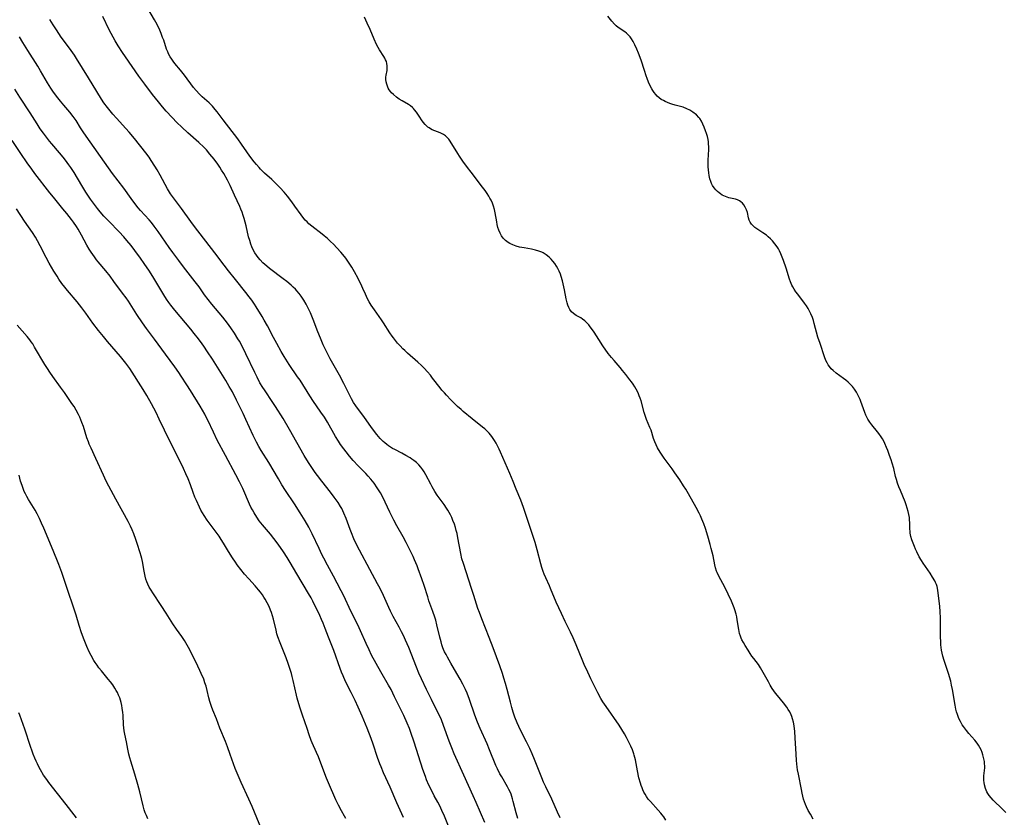
# Model space of a CAD drawing. Units: inches. Extents: x 2081580 to 2087077, y 201546 to 207062.
# Drawn here: x 2082221 to 2082448, y 201780 to 201964 of the extents above; entities that cross this region are included whole.
import ezdxf

# ---------------------------------------------------------------- set-up
doc = ezdxf.new("R2010")
doc.units = ezdxf.units.IN
doc.header["$MEASUREMENT"] = 0
doc.layers.add('c_03_T14S_R19E', color=191, linetype='Continuous')

msp = doc.modelspace()

# ---------------------------------------------------------------- linework, layer by layer
at = {"layer": 'c_03_T14S_R19E'}
for points, elevation in [([(2082296.44, 201779.3), (2082296.09, 201779.89), (2082295.42, 201781.08), (2082294.73, 201782.4), (2082294.14, 201783.65), (2082292.39, 201787.59), (2082291.97, 201788.62), (2082290.89, 201791.52), (2082290.1, 201793.56), (2082289.65, 201794.6), (2082288.65, 201796.8), (2082288.44, 201797.32), (2082287.97, 201798.62), (2082287.47, 201800.12), (2082286.42, 201803.16), (2082285.87, 201804.85), (2082285.58, 201805.8), (2082285.22, 201807.09), (2082285.04, 201807.82), (2082284.28, 201811.18), (2082284.04, 201812.11), (2082283.85, 201812.8), (2082283.49, 201813.95), (2082283.09, 201815.14), (2082282.61, 201816.46), (2082281.25, 201819.87), (2082280.75, 201821.28), (2082280.52, 201822.01), (2082280.3, 201822.83), (2082279.68, 201825.37), (2082279.48, 201826.14), (2082279.25, 201826.91), (2082279.06, 201827.46), (2082278.7, 201828.33), (2082278.29, 201829.17), (2082277.83, 201829.97), (2082277.51, 201830.48), (2082277.17, 201830.97), (2082276.73, 201831.57), (2082276.27, 201832.15), (2082275.45, 201833.09), (2082273.99, 201834.7), (2082273.04, 201835.76), (2082272.14, 201836.86), (2082271.31, 201837.95), (2082270.93, 201838.5), (2082270.24, 201839.52), (2082269.31, 201841.01), (2082268.16, 201842.94), (2082267.66, 201843.75), (2082267.14, 201844.54), (2082266.27, 201845.75), (2082264.43, 201848.24), (2082263.72, 201849.29), (2082263.32, 201849.94), (2082262.96, 201850.58), (2082262.62, 201851.24), (2082261.91, 201852.76), (2082261.57, 201853.54), (2082261.14, 201854.65), (2082260.52, 201856.4), (2082259.99, 201857.79), (2082259.51, 201858.9), (2082258.96, 201860.13), (2082258.07, 201861.97), (2082255.78, 201866.51), (2082253.35, 201871.56), (2082252.6, 201873.09), (2082251.54, 201875.13), (2082250.47, 201877.01), (2082249.63, 201878.4), (2082246.51, 201883.28), (2082246.08, 201883.9), (2082245.65, 201884.47), (2082244.42, 201886), (2082243.42, 201887.2), (2082241.42, 201889.51), (2082240.46, 201890.66), (2082239.33, 201892.07), (2082238.04, 201893.75), (2082236.37, 201896.07), (2082235.47, 201897.26), (2082234.35, 201898.63), (2082232.15, 201901.27), (2082231.54, 201902.02), (2082230.88, 201902.9), (2082230.17, 201903.9), (2082229.73, 201904.56), (2082229, 201905.73), (2082227.9, 201907.62), (2082227.21, 201908.88), (2082225.84, 201911.59), (2082225.24, 201912.73), (2082224.75, 201913.6), (2082224.07, 201914.69), (2082222.25, 201917.3), (2082220.36, 201920.12)], 1058), ([(2082277.86, 201774.6), (2082274.77, 201782.08), (2082274.01, 201783.77), (2082272.22, 201787.67), (2082271.54, 201789.27), (2082270.88, 201790.91), (2082270.5, 201791.94), (2082269.74, 201794.13), (2082269.09, 201795.9), (2082268.62, 201797.11), (2082267.36, 201800.2), (2082266.52, 201802.36), (2082265.72, 201804.36), (2082265.4, 201805.2), (2082265.01, 201806.39), (2082264.8, 201807.21), (2082264.42, 201808.88), (2082264.14, 201809.89), (2082263.88, 201810.7), (2082263.6, 201811.51), (2082263.05, 201812.85), (2082262.74, 201813.55), (2082262.27, 201814.53), (2082260.77, 201817.52), (2082260.09, 201818.81), (2082259.47, 201819.9), (2082259.13, 201820.46), (2082258.55, 201821.35), (2082257.34, 201823.05), (2082256.48, 201824.31), (2082254.94, 201826.79), (2082253.77, 201828.51), (2082251.84, 201831.44), (2082251.44, 201832.07), (2082251.04, 201832.75), (2082250.7, 201833.45), (2082250.49, 201833.96), (2082250.27, 201834.61), (2082250.09, 201835.28), (2082249.84, 201836.44), (2082249.44, 201838.67), (2082249.28, 201839.38), (2082249.14, 201839.94), (2082248.92, 201840.69), (2082248.26, 201842.82), (2082247.95, 201843.75), (2082247.47, 201845.08), (2082247.11, 201845.97), (2082246.71, 201846.83), (2082246.15, 201847.94), (2082243.34, 201853.12), (2082241.71, 201856.06), (2082241.11, 201857.23), (2082240.46, 201858.59), (2082238.7, 201862.45), (2082237.59, 201864.83), (2082237.19, 201865.75), (2082236.97, 201866.3), (2082236.65, 201867.22), (2082235.82, 201869.83), (2082235.48, 201870.82), (2082235.25, 201871.42), (2082235.01, 201872), (2082234.71, 201872.64), (2082234.16, 201873.65), (2082233.66, 201874.47), (2082233.19, 201875.17), (2082231.45, 201877.7), (2082230.56, 201878.97), (2082228.74, 201881.45), (2082228.06, 201882.43), (2082227.54, 201883.23), (2082226.93, 201884.22), (2082224.57, 201888.21), (2082224.12, 201888.92), (2082223.8, 201889.4), (2082223.46, 201889.87), (2082222.83, 201890.65), (2082220.55, 201893.25)], 1056), ([(2082250.67, 201779.24), (2082250.36, 201779.99), (2082250.11, 201780.67), (2082249.89, 201781.37), (2082249.63, 201782.25), (2082248.84, 201785.46), (2082248.37, 201787.18), (2082247.7, 201789.54), (2082246.79, 201792.54), (2082246.57, 201793.31), (2082246.34, 201794.22), (2082246.1, 201795.35), (2082245.76, 201797.05), (2082245.36, 201798.83), (2082245.24, 201799.54), (2082245.15, 201800.25), (2082245.1, 201800.97), (2082245.01, 201803.21), (2082244.95, 201803.82), (2082244.81, 201804.81), (2082244.69, 201805.45), (2082244.54, 201806.09), (2082244.38, 201806.63), (2082244.2, 201807.17), (2082243.95, 201807.79), (2082243.68, 201808.4), (2082243.4, 201808.93), (2082243.09, 201809.45), (2082242.61, 201810.17), (2082242.09, 201810.86), (2082241.58, 201811.49), (2082239.98, 201813.4), (2082239.42, 201814.1), (2082238.97, 201814.71), (2082238.54, 201815.34), (2082238.22, 201815.86), (2082237.6, 201816.94), (2082237.16, 201817.84), (2082236.59, 201819.09), (2082236, 201820.57), (2082235.42, 201822.19), (2082234.85, 201823.92), (2082234.17, 201826.26), (2082233.8, 201827.48), (2082231.98, 201832.67), (2082230.82, 201836.13), (2082230.14, 201838.01), (2082229.69, 201839.14), (2082228.43, 201842.15), (2082226.67, 201846.41), (2082226.18, 201847.57), (2082225.7, 201848.6), (2082225.15, 201849.68), (2082224.67, 201850.51), (2082223.15, 201852.99), (2082222.75, 201853.7), (2082222.42, 201854.35), (2082222.18, 201854.87), (2082221.9, 201855.55), (2082221.65, 201856.23), (2082221.32, 201857.27), (2082220.96, 201858.64)], 1054), ([(2082234.26, 201779.5), (2082233.71, 201780.21), (2082231.82, 201782.56), (2082229.86, 201785.1), (2082227.88, 201787.61), (2082227.35, 201788.33), (2082226.64, 201789.37), (2082225.91, 201790.6), (2082225.55, 201791.26), (2082225.21, 201791.93), (2082224.9, 201792.61), (2082224.6, 201793.3), (2082224.23, 201794.21), (2082223.99, 201794.85), (2082223.6, 201795.96), (2082222.28, 201799.94), (2082221.12, 201803.19), (2082220.93, 201803.77)], 1052)]:
    msp.add_lwpolyline(points, dxfattribs=dict(at, elevation=elevation))
for points in [[(2082370.29, 201778.92, 1070), (2082369.81, 201779.68, 1070), (2082369.48, 201780.14, 1070), (2082369.13, 201780.59, 1070), (2082368.54, 201781.28, 1070), (2082366.74, 201783.24, 1070), (2082366.26, 201783.83, 1070), (2082365.82, 201784.45, 1070), (2082365.52, 201784.94, 1070), (2082365.24, 201785.45, 1070), (2082365.01, 201785.93, 1070), (2082364.81, 201786.42, 1070), (2082364.61, 201786.96, 1070), (2082364.42, 201787.51, 1070), (2082364.09, 201788.74, 1070), (2082363.74, 201790.32, 1070), (2082363.27, 201792.91, 1070), (2082363, 201793.96, 1070), (2082362.91, 201794.27, 1070), (2082362.58, 201795.17, 1070), (2082362.2, 201796.05, 1070), (2082361.69, 201797.11, 1070), (2082361.22, 201798.01, 1070), (2082360.75, 201798.85, 1070), (2082360.11, 201799.9, 1070), (2082359.49, 201800.85, 1070), (2082356.49, 201805.18, 1070), (2082355.78, 201806.29, 1070), (2082355.32, 201807.07, 1070), (2082354.61, 201808.35, 1070), (2082354.29, 201808.97, 1070), (2082353.02, 201811.62, 1070), (2082351.95, 201813.8, 1070), (2082351.6, 201814.54, 1070), (2082351.11, 201815.65, 1070), (2082349.62, 201819.41, 1070), (2082348.94, 201821.05, 1070), (2082348.29, 201822.4, 1070), (2082347.05, 201824.86, 1070), (2082346.18, 201826.71, 1070), (2082345.02, 201829.33, 1070), (2082343.71, 201832.42, 1070), (2082343.44, 201833.03, 1070), (2082342.56, 201834.9, 1070), (2082342.2, 201835.73, 1070), (2082341.95, 201836.36, 1070), (2082341.65, 201837.32, 1070), (2082341.43, 201838.13, 1070), (2082340.62, 201841.39, 1070), (2082340.14, 201843.05, 1070), (2082339.14, 201846.05, 1070), (2082338.01, 201849.53, 1070), (2082337.45, 201851.13, 1070), (2082336.8, 201852.84, 1070), (2082335.77, 201855.4, 1070), (2082335.04, 201857.17, 1070), (2082334.26, 201859.01, 1070), (2082332.14, 201863.92, 1070), (2082331.82, 201864.61, 1070), (2082331.46, 201865.37, 1070), (2082331.1, 201866.03, 1070), (2082330.77, 201866.6, 1070), (2082330.45, 201867.09, 1070), (2082330.1, 201867.57, 1070), (2082329.52, 201868.29, 1070), (2082328.98, 201868.85, 1070), (2082328.49, 201869.3, 1070), (2082327.99, 201869.73, 1070), (2082325.62, 201871.62, 1070), (2082323.54, 201873.33, 1070), (2082323.02, 201873.78, 1070), (2082322.23, 201874.52, 1070), (2082320.69, 201876.05, 1070), (2082319.69, 201877.07, 1070), (2082319.17, 201877.63, 1070), (2082318.59, 201878.29, 1070), (2082318.21, 201878.76, 1070), (2082316.46, 201881.05, 1070), (2082315.93, 201881.72, 1070), (2082315.27, 201882.5, 1070), (2082314.54, 201883.3, 1070), (2082313.89, 201883.97, 1070), (2082313.05, 201884.76, 1070), (2082310.68, 201886.78, 1070), (2082310.01, 201887.39, 1070), (2082309.55, 201887.84, 1070), (2082308.96, 201888.47, 1070), (2082308.38, 201889.12, 1070), (2082307.88, 201889.72, 1070), (2082307.4, 201890.33, 1070), (2082307.08, 201890.76, 1070), (2082306.59, 201891.48, 1070), (2082305.15, 201893.77, 1070), (2082304.66, 201894.49, 1070), (2082303.03, 201896.79, 1070), (2082302.28, 201897.9, 1070), (2082301.84, 201898.63, 1070), (2082301.43, 201899.37, 1070), (2082300.95, 201900.4, 1070), (2082300.38, 201901.76, 1070), (2082300.12, 201902.31, 1070), (2082299.25, 201904.02, 1070), (2082298.4, 201905.6, 1070), (2082297.77, 201906.67, 1070), (2082297.04, 201907.79, 1070), (2082296.4, 201908.71, 1070), (2082295.75, 201909.57, 1070), (2082295.25, 201910.16, 1070), (2082294.33, 201911.16, 1070), (2082293.55, 201911.96, 1070), (2082292.89, 201912.61, 1070), (2082292.17, 201913.27, 1070), (2082291.44, 201913.91, 1070), (2082290.96, 201914.29, 1070), (2082288.6, 201916.1, 1070), (2082287.9, 201916.69, 1070), (2082287.46, 201917.11, 1070), (2082287.03, 201917.55, 1070), (2082286.5, 201918.18, 1070), (2082286.08, 201918.72, 1070), (2082284.65, 201920.75, 1070), (2082283.95, 201921.72, 1070), (2082282.95, 201923.03, 1070), (2082282.18, 201923.96, 1070), (2082281.24, 201924.99, 1070), (2082280.26, 201925.99, 1070), (2082279.31, 201926.89, 1070), (2082277.67, 201928.37, 1070), (2082277.18, 201928.84, 1070), (2082276.74, 201929.28, 1070), (2082276.37, 201929.68, 1070), (2082275.8, 201930.34, 1070), (2082275.25, 201931.01, 1070), (2082274.23, 201932.33, 1070), (2082273.55, 201933.3, 1070), (2082272.36, 201935.06, 1070), (2082271.48, 201936.28, 1070), (2082268.08, 201940.72, 1070), (2082266.72, 201942.55, 1070), (2082266.28, 201943.1, 1070), (2082265.64, 201943.82, 1070), (2082265.26, 201944.21, 1070), (2082264.86, 201944.58, 1070), (2082263.26, 201946.02, 1070), (2082262.65, 201946.61, 1070), (2082261.85, 201947.45, 1070), (2082261.27, 201948.16, 1070), (2082259.17, 201951.01, 1070), (2082258.23, 201952.19, 1070), (2082256.93, 201953.73, 1070), (2082256.56, 201954.22, 1070), (2082256.21, 201954.71, 1070), (2082255.89, 201955.21, 1070), (2082255.5, 201955.94, 1070), (2082255.29, 201956.39, 1070), (2082255.05, 201956.99, 1070), (2082254.36, 201959.07, 1070), (2082254.12, 201959.73, 1070), (2082253.75, 201960.66, 1070), (2082253.44, 201961.37, 1070), (2082252.82, 201962.71, 1070), (2082252.27, 201963.75, 1070), (2082249.42, 201968.75, 1070)], [(2082345.9, 201779.51, 1068), (2082345.27, 201780.83, 1068), (2082343.95, 201783.76, 1068), (2082342.57, 201786.66, 1068), (2082342.08, 201787.75, 1068), (2082341.67, 201788.72, 1068), (2082339.97, 201792.98, 1068), (2082339.45, 201794.25, 1068), (2082338.92, 201795.46, 1068), (2082338.17, 201797.05, 1068), (2082336.61, 201800.01, 1068), (2082336.33, 201800.58, 1068), (2082335.96, 201801.41, 1068), (2082335.43, 201802.74, 1068), (2082335.04, 201803.89, 1068), (2082334.73, 201804.95, 1068), (2082334.41, 201806.17, 1068), (2082333.66, 201809.14, 1068), (2082333.31, 201810.48, 1068), (2082332.93, 201811.78, 1068), (2082332.6, 201812.83, 1068), (2082331.98, 201814.59, 1068), (2082330.41, 201818.77, 1068), (2082329.49, 201821.15, 1068), (2082327.79, 201825.43, 1068), (2082327.25, 201826.88, 1068), (2082326.93, 201827.83, 1068), (2082325.99, 201830.86, 1068), (2082325.46, 201832.48, 1068), (2082323.56, 201838.2, 1068), (2082323.23, 201839.31, 1068), (2082322.95, 201840.5, 1068), (2082322.3, 201844.18, 1068), (2082322.1, 201845.14, 1068), (2082321.92, 201845.86, 1068), (2082321.72, 201846.57, 1068), (2082321.49, 201847.27, 1068), (2082321.15, 201848.18, 1068), (2082320.87, 201848.82, 1068), (2082320.56, 201849.45, 1068), (2082319.96, 201850.56, 1068), (2082319.66, 201851.04, 1068), (2082319.11, 201851.88, 1068), (2082317.54, 201854.01, 1068), (2082316.96, 201854.88, 1068), (2082316.34, 201855.9, 1068), (2082316.01, 201856.52, 1068), (2082314.88, 201858.74, 1068), (2082314.5, 201859.4, 1068), (2082314.22, 201859.84, 1068), (2082313.75, 201860.46, 1068), (2082313.24, 201861.04, 1068), (2082312.7, 201861.56, 1068), (2082312.12, 201862.03, 1068), (2082311.69, 201862.35, 1068), (2082311.24, 201862.65, 1068), (2082310.3, 201863.2, 1068), (2082309.37, 201863.69, 1068), (2082307.7, 201864.53, 1068), (2082307.23, 201864.79, 1068), (2082306.77, 201865.07, 1068), (2082306.3, 201865.39, 1068), (2082305.86, 201865.73, 1068), (2082305.45, 201866.07, 1068), (2082305.05, 201866.43, 1068), (2082304.35, 201867.12, 1068), (2082303.96, 201867.55, 1068), (2082303.58, 201868, 1068), (2082303.01, 201868.72, 1068), (2082302.18, 201869.86, 1068), (2082300.72, 201871.97, 1068), (2082298.72, 201874.67, 1068), (2082298.21, 201875.41, 1068), (2082297.71, 201876.26, 1068), (2082297.31, 201877, 1068), (2082295.95, 201879.76, 1068), (2082294.92, 201881.75, 1068), (2082292.8, 201885.52, 1068), (2082292.31, 201886.42, 1068), (2082291.78, 201887.48, 1068), (2082291.18, 201888.76, 1068), (2082290.54, 201890.24, 1068), (2082289.97, 201891.69, 1068), (2082288.88, 201894.59, 1068), (2082288.23, 201896.14, 1068), (2082287.73, 201897.21, 1068), (2082287.28, 201898.09, 1068), (2082286.73, 201899.03, 1068), (2082286.44, 201899.49, 1068), (2082286.12, 201899.95, 1068), (2082285.65, 201900.57, 1068), (2082285.14, 201901.17, 1068), (2082284.78, 201901.55, 1068), (2082284.29, 201902.02, 1068), (2082283.76, 201902.51, 1068), (2082282.79, 201903.33, 1068), (2082281.95, 201903.99, 1068), (2082278.78, 201906.39, 1068), (2082278.17, 201906.88, 1068), (2082277.68, 201907.31, 1068), (2082277.27, 201907.7, 1068), (2082276.63, 201908.39, 1068), (2082276.2, 201908.91, 1068), (2082275.79, 201909.45, 1068), (2082275.42, 201910.01, 1068), (2082275.06, 201910.66, 1068), (2082274.74, 201911.33, 1068), (2082274.49, 201911.96, 1068), (2082274.22, 201912.79, 1068), (2082273.98, 201913.64, 1068), (2082273.38, 201916.19, 1068), (2082273.16, 201917.09, 1068), (2082272.93, 201917.91, 1068), (2082272.7, 201918.62, 1068), (2082272.46, 201919.33, 1068), (2082272.2, 201920.02, 1068), (2082271.91, 201920.71, 1068), (2082270.7, 201923.31, 1068), (2082269.69, 201925.52, 1068), (2082269.06, 201926.76, 1068), (2082268.23, 201928.27, 1068), (2082267.73, 201929.1, 1068), (2082267.29, 201929.77, 1068), (2082266.83, 201930.43, 1068), (2082265.98, 201931.6, 1068), (2082265.05, 201932.78, 1068), (2082264.21, 201933.75, 1068), (2082263.61, 201934.37, 1068), (2082262.5, 201935.43, 1068), (2082259.92, 201937.72, 1068), (2082258.52, 201938.99, 1068), (2082257.36, 201940.11, 1068), (2082256.31, 201941.2, 1068), (2082254.96, 201942.69, 1068), (2082254.08, 201943.71, 1068), (2082253.13, 201944.88, 1068), (2082251.81, 201946.56, 1068), (2082249.98, 201948.96, 1068), (2082248.63, 201950.78, 1068), (2082245.51, 201955.25, 1068), (2082244.84, 201956.23, 1068), (2082243.88, 201957.76, 1068), (2082243.19, 201958.91, 1068), (2082242.72, 201959.75, 1068), (2082241.79, 201961.51, 1068), (2082240.3, 201964.55, 1068)], [(2082313.48, 201941.29, 1072), (2082312.74, 201942.43, 1072), (2082312.31, 201943.02, 1072), (2082312.03, 201943.34, 1072), (2082311.81, 201943.56, 1072), (2082311.33, 201943.94, 1072), (2082310.85, 201944.26, 1072), (2082309.42, 201945.08, 1072), (2082308.76, 201945.49, 1072), (2082308.13, 201945.93, 1072), (2082307.4, 201946.52, 1072), (2082306.97, 201946.93, 1072), (2082306.7, 201947.24, 1072), (2082306.43, 201947.62, 1072), (2082306.2, 201948.03, 1072), (2082306.01, 201948.46, 1072), (2082305.85, 201948.94, 1072), (2082305.74, 201949.46, 1072), (2082305.68, 201950, 1072), (2082305.69, 201950.51, 1072), (2082305.74, 201951.01, 1072), (2082305.93, 201952.07, 1072), (2082306, 201952.63, 1072), (2082306, 201953.13, 1072), (2082305.92, 201953.7, 1072), (2082305.78, 201954.14, 1072), (2082305.59, 201954.58, 1072), (2082305.4, 201954.95, 1072), (2082305.18, 201955.31, 1072), (2082304.18, 201956.89, 1072), (2082303.88, 201957.39, 1072), (2082303.52, 201958.06, 1072), (2082302.94, 201959.3, 1072), (2082302, 201961.56, 1072), (2082301.34, 201963.05, 1072), (2082300.71, 201964.37, 1072)], [(2082448.78, 201780.69, 1074), (2082448.21, 201781.32, 1074), (2082447.6, 201781.92, 1074), (2082446.36, 201783.11, 1074), (2082445.88, 201783.58, 1074), (2082445.42, 201784.08, 1074), (2082444.99, 201784.61, 1074), (2082444.66, 201785.12, 1074), (2082444.45, 201785.5, 1074), (2082444.12, 201786.28, 1074), (2082443.89, 201787.1, 1074), (2082443.8, 201787.61, 1074), (2082443.75, 201788.14, 1074), (2082443.74, 201788.64, 1074), (2082443.76, 201789.15, 1074), (2082443.92, 201791.04, 1074), (2082443.93, 201791.51, 1074), (2082443.91, 201791.98, 1074), (2082443.86, 201792.46, 1074), (2082443.75, 201793.09, 1074), (2082443.61, 201793.72, 1074), (2082443.53, 201794.02, 1074), (2082443.33, 201794.6, 1074), (2082443.08, 201795.19, 1074), (2082442.8, 201795.76, 1074), (2082442.5, 201796.27, 1074), (2082442.17, 201796.76, 1074), (2082441.65, 201797.42, 1074), (2082440.25, 201799, 1074), (2082439.69, 201799.67, 1074), (2082439, 201800.61, 1074), (2082438.75, 201800.99, 1074), (2082438.34, 201801.71, 1074), (2082437.98, 201802.45, 1074), (2082437.64, 201803.32, 1074), (2082437.44, 201803.95, 1074), (2082437.27, 201804.6, 1074), (2082437.08, 201805.5, 1074), (2082436.46, 201809.09, 1074), (2082436.27, 201810.09, 1074), (2082436.07, 201811.03, 1074), (2082435.81, 201812.02, 1074), (2082435.63, 201812.61, 1074), (2082434.94, 201814.63, 1074), (2082434.57, 201815.81, 1074), (2082434.29, 201816.83, 1074), (2082434.13, 201817.53, 1074), (2082433.99, 201818.23, 1074), (2082433.83, 201819.45, 1074), (2082433.76, 201820.18, 1074), (2082433.71, 201821.2, 1074), (2082433.7, 201822.38, 1074), (2082433.72, 201824.18, 1074), (2082433.72, 201825.6, 1074), (2082433.66, 201827.13, 1074), (2082433.55, 201828.32, 1074), (2082433.2, 201831.45, 1074), (2082433.12, 201832.02, 1074), (2082433.03, 201832.49, 1074), (2082432.92, 201832.94, 1074), (2082432.77, 201833.38, 1074), (2082432.58, 201833.82, 1074), (2082432.38, 201834.24, 1074), (2082431.9, 201835.1, 1074), (2082431.32, 201836.02, 1074), (2082429.72, 201838.29, 1074), (2082429.3, 201838.95, 1074), (2082428.82, 201839.78, 1074), (2082428.25, 201840.9, 1074), (2082427.95, 201841.53, 1074), (2082427.68, 201842.18, 1074), (2082427.39, 201842.93, 1074), (2082427.12, 201843.71, 1074), (2082426.9, 201844.49, 1074), (2082426.81, 201844.86, 1074), (2082426.74, 201845.25, 1074), (2082426.7, 201845.63, 1074), (2082426.67, 201846.23, 1074), (2082426.63, 201847.66, 1074), (2082426.59, 201848.22, 1074), (2082426.53, 201848.83, 1074), (2082426.41, 201849.55, 1074), (2082426.26, 201850.27, 1074), (2082426.06, 201850.99, 1074), (2082425.8, 201851.8, 1074), (2082425.55, 201852.45, 1074), (2082424.46, 201855.1, 1074), (2082424.13, 201855.94, 1074), (2082423.82, 201856.78, 1074), (2082423.56, 201857.59, 1074), (2082423.36, 201858.34, 1074), (2082422.91, 201860.15, 1074), (2082422.57, 201861.38, 1074), (2082422.32, 201862.17, 1074), (2082421.97, 201863.18, 1074), (2082421.57, 201864.29, 1074), (2082421.29, 201865, 1074), (2082420.86, 201865.96, 1074), (2082420.6, 201866.48, 1074), (2082420.31, 201866.98, 1074), (2082420, 201867.47, 1074), (2082419.45, 201868.23, 1074), (2082419.15, 201868.62, 1074), (2082417.85, 201870.24, 1074), (2082417.39, 201870.88, 1074), (2082416.98, 201871.55, 1074), (2082416.73, 201872.01, 1074), (2082416.51, 201872.47, 1074), (2082416.25, 201873.08, 1074), (2082415.91, 201873.97, 1074), (2082415.33, 201875.64, 1074), (2082415.14, 201876.12, 1074), (2082414.87, 201876.75, 1074), (2082414.57, 201877.37, 1074), (2082414.31, 201877.83, 1074), (2082413.88, 201878.47, 1074), (2082413.4, 201879.07, 1074), (2082412.87, 201879.64, 1074), (2082412.38, 201880.1, 1074), (2082411.86, 201880.53, 1074), (2082411.33, 201880.94, 1074), (2082409.61, 201882.2, 1074), (2082408.92, 201882.77, 1074), (2082408.47, 201883.21, 1074), (2082408.07, 201883.7, 1074), (2082407.78, 201884.11, 1074), (2082407.53, 201884.54, 1074), (2082407.25, 201885.12, 1074), (2082406.92, 201885.93, 1074), (2082405.9, 201889, 1074), (2082405.43, 201890.49, 1074), (2082404.59, 201893.68, 1074), (2082404.38, 201894.36, 1074), (2082404.15, 201895.02, 1074), (2082403.79, 201895.92, 1074), (2082403.5, 201896.53, 1074), (2082403.17, 201897.12, 1074), (2082402.76, 201897.76, 1074), (2082402.31, 201898.38, 1074), (2082400.77, 201900.41, 1074), (2082400.34, 201901, 1074), (2082399.94, 201901.59, 1074), (2082399.65, 201902.09, 1074), (2082399.42, 201902.54, 1074), (2082399.12, 201903.25, 1074), (2082398.89, 201903.91, 1074), (2082398.11, 201906.42, 1074), (2082397.5, 201908.17, 1074), (2082397.18, 201909, 1074), (2082396.88, 201909.73, 1074), (2082396.54, 201910.43, 1074), (2082396.29, 201910.89, 1074), (2082395.98, 201911.38, 1074), (2082395.49, 201912.06, 1074), (2082394.95, 201912.71, 1074), (2082394.46, 201913.21, 1074), (2082393.95, 201913.67, 1074), (2082393.51, 201914.03, 1074), (2082392.67, 201914.6, 1074), (2082391.51, 201915.34, 1074), (2082390.86, 201915.83, 1074), (2082390.46, 201916.2, 1074), (2082390.1, 201916.6, 1074), (2082389.8, 201917.05, 1074), (2082389.57, 201917.54, 1074), (2082389.41, 201918.04, 1074), (2082389.13, 201919.25, 1074), (2082388.93, 201919.92, 1074), (2082388.64, 201920.52, 1074), (2082388.28, 201921.08, 1074), (2082387.97, 201921.44, 1074), (2082387.64, 201921.75, 1074), (2082387.29, 201922, 1074), (2082386.86, 201922.22, 1074), (2082386.39, 201922.37, 1074), (2082385.25, 201922.59, 1074), (2082384.85, 201922.68, 1074), (2082384.46, 201922.8, 1074), (2082383.73, 201923.1, 1074), (2082383.33, 201923.33, 1074), (2082382.94, 201923.59, 1074), (2082382.59, 201923.85, 1074), (2082382.25, 201924.13, 1074), (2082381.86, 201924.52, 1074), (2082381.44, 201925.02, 1074), (2082381.09, 201925.56, 1074), (2082380.87, 201925.98, 1074), (2082380.69, 201926.41, 1074), (2082380.49, 201927.03, 1074), (2082380.31, 201927.8, 1074), (2082380.2, 201928.47, 1074), (2082380.13, 201929.15, 1074), (2082380.08, 201929.85, 1074), (2082380.07, 201930.55, 1074), (2082380.08, 201931.36, 1074), (2082380.2, 201933.87, 1074), (2082380.21, 201934.44, 1074), (2082380.19, 201935.13, 1074), (2082380.13, 201935.64, 1074), (2082380.05, 201936.15, 1074), (2082379.89, 201936.86, 1074), (2082379.71, 201937.53, 1074), (2082379.5, 201938.18, 1074), (2082379.19, 201939.02, 1074), (2082378.88, 201939.72, 1074), (2082378.52, 201940.38, 1074), (2082378.12, 201940.97, 1074), (2082377.91, 201941.23, 1074), (2082377.35, 201941.81, 1074), (2082376.57, 201942.44, 1074), (2082375.88, 201942.89, 1074), (2082375.14, 201943.26, 1074), (2082374.29, 201943.58, 1074), (2082372.48, 201944.08, 1074), (2082371.69, 201944.32, 1074), (2082371.21, 201944.49, 1074), (2082370.69, 201944.7, 1074), (2082370.18, 201944.92, 1074), (2082369.75, 201945.13, 1074), (2082369.25, 201945.42, 1074), (2082368.78, 201945.75, 1074), (2082368.34, 201946.12, 1074), (2082367.96, 201946.52, 1074), (2082367.6, 201946.98, 1074), (2082367.28, 201947.47, 1074), (2082367.07, 201947.83, 1074), (2082366.79, 201948.36, 1074), (2082366.32, 201949.39, 1074), (2082365.99, 201950.22, 1074), (2082365.75, 201950.88, 1074), (2082365.35, 201952.06, 1074), (2082364.58, 201954.45, 1074), (2082363.98, 201956.09, 1074), (2082363.61, 201956.99, 1074), (2082363.15, 201958.04, 1074), (2082362.78, 201958.77, 1074), (2082362.38, 201959.41, 1074), (2082362.06, 201959.86, 1074), (2082361.7, 201960.26, 1074), (2082361.23, 201960.67, 1074), (2082360.81, 201960.99, 1074), (2082359.32, 201962.04, 1074), (2082358.86, 201962.41, 1074), (2082358.43, 201962.8, 1074), (2082357.85, 201963.47, 1074), (2082356.93, 201964.61, 1074)], [(2082336.1, 201779.31, 1066), (2082335.72, 201780.67, 1066), (2082335.09, 201783.26, 1066), (2082334.92, 201783.88, 1066), (2082334.76, 201784.41, 1066), (2082334.57, 201784.93, 1066), (2082334.33, 201785.49, 1066), (2082334.07, 201786.04, 1066), (2082333.74, 201786.67, 1066), (2082332.41, 201788.95, 1066), (2082332.01, 201789.66, 1066), (2082331.43, 201790.78, 1066), (2082331.05, 201791.61, 1066), (2082329.61, 201795.22, 1066), (2082329.03, 201796.58, 1066), (2082327.47, 201800.11, 1066), (2082326.85, 201801.58, 1066), (2082326.22, 201803.23, 1066), (2082324.98, 201806.82, 1066), (2082324.44, 201808.25, 1066), (2082324.05, 201809.15, 1066), (2082323.45, 201810.36, 1066), (2082322.81, 201811.54, 1066), (2082322.06, 201812.84, 1066), (2082320.66, 201815.19, 1066), (2082319.89, 201816.56, 1066), (2082319.55, 201817.2, 1066), (2082319.23, 201817.85, 1066), (2082319, 201818.37, 1066), (2082318.85, 201818.77, 1066), (2082318.61, 201819.47, 1066), (2082318.4, 201820.17, 1066), (2082318.13, 201821.2, 1066), (2082317.46, 201824.09, 1066), (2082317.17, 201825.11, 1066), (2082316.95, 201825.84, 1066), (2082316.51, 201827.11, 1066), (2082315.61, 201829.64, 1066), (2082315.32, 201830.5, 1066), (2082314.51, 201833.13, 1066), (2082313.97, 201834.72, 1066), (2082313.15, 201836.99, 1066), (2082312.88, 201837.68, 1066), (2082312.31, 201839.04, 1066), (2082311.94, 201839.84, 1066), (2082311.34, 201841.09, 1066), (2082310.34, 201843.1, 1066), (2082309.65, 201844.4, 1066), (2082308.22, 201846.9, 1066), (2082307.49, 201848.24, 1066), (2082306.55, 201850.09, 1066), (2082304.94, 201853.52, 1066), (2082304.42, 201854.52, 1066), (2082304.14, 201854.99, 1066), (2082303.68, 201855.72, 1066), (2082302.94, 201856.76, 1066), (2082302.19, 201857.68, 1066), (2082301.59, 201858.36, 1066), (2082301, 201858.99, 1066), (2082299.26, 201860.8, 1066), (2082298.13, 201862, 1066), (2082297.26, 201862.98, 1066), (2082296.46, 201863.98, 1066), (2082295.95, 201864.67, 1066), (2082295.2, 201865.74, 1066), (2082294.74, 201866.44, 1066), (2082294.07, 201867.54, 1066), (2082292.19, 201870.84, 1066), (2082291.49, 201871.99, 1066), (2082290.68, 201873.19, 1066), (2082289.66, 201874.61, 1066), (2082288.94, 201875.65, 1066), (2082288.13, 201876.91, 1066), (2082285.84, 201880.55, 1066), (2082285.29, 201881.37, 1066), (2082283.36, 201884.21, 1066), (2082282.17, 201886.06, 1066), (2082281.48, 201887.22, 1066), (2082280.47, 201889, 1066), (2082279.71, 201890.41, 1066), (2082278.3, 201893.14, 1066), (2082277.59, 201894.43, 1066), (2082277.09, 201895.28, 1066), (2082275.71, 201897.48, 1066), (2082275.31, 201898.09, 1066), (2082274.68, 201899.02, 1066), (2082274.07, 201899.84, 1066), (2082273.31, 201900.82, 1066), (2082270.92, 201903.79, 1066), (2082269.3, 201905.85, 1066), (2082268.31, 201907.16, 1066), (2082266.21, 201909.99, 1066), (2082261.49, 201916.04, 1066), (2082260.61, 201917.22, 1066), (2082258.45, 201920.23, 1066), (2082256.63, 201922.64, 1066), (2082255.95, 201923.6, 1066), (2082255.26, 201924.73, 1066), (2082253.54, 201927.91, 1066), (2082252.86, 201929.11, 1066), (2082252.33, 201929.99, 1066), (2082251.51, 201931.29, 1066), (2082250.99, 201932.06, 1066), (2082250.27, 201933.04, 1066), (2082247.63, 201936.38, 1066), (2082246.41, 201937.88, 1066), (2082245.66, 201938.72, 1066), (2082243.5, 201941.04, 1066), (2082242.64, 201942, 1066), (2082242.01, 201942.75, 1066), (2082241.39, 201943.53, 1066), (2082240.56, 201944.65, 1066), (2082240.02, 201945.45, 1066), (2082238.9, 201947.21, 1066), (2082237.02, 201950.37, 1066), (2082234.26, 201954.89, 1066), (2082233.79, 201955.61, 1066), (2082233.03, 201956.69, 1066), (2082231.49, 201958.75, 1066), (2082230.73, 201959.81, 1066), (2082229.59, 201961.49, 1066), (2082228.87, 201962.61, 1066), (2082228.1, 201963.86, 1066)], [(2082328.54, 201778.42, 1064), (2082326.52, 201783.04, 1064), (2082325.85, 201784.54, 1064), (2082323.65, 201789.33, 1064), (2082321.46, 201794.29, 1064), (2082320.9, 201795.65, 1064), (2082320.3, 201797.21, 1064), (2082319, 201800.81, 1064), (2082318.47, 201802.14, 1064), (2082318.18, 201802.8, 1064), (2082317.54, 201804.13, 1064), (2082316.16, 201806.84, 1064), (2082315.08, 201809.12, 1064), (2082313.88, 201811.59, 1064), (2082313.27, 201812.9, 1064), (2082312.71, 201814.26, 1064), (2082310.93, 201818.82, 1064), (2082310.22, 201820.5, 1064), (2082309.73, 201821.56, 1064), (2082309.28, 201822.46, 1064), (2082308.72, 201823.5, 1064), (2082307.35, 201826, 1064), (2082306.71, 201827.24, 1064), (2082306.34, 201828.05, 1064), (2082305.1, 201830.85, 1064), (2082304.33, 201832.43, 1064), (2082303.74, 201833.55, 1064), (2082301.95, 201836.8, 1064), (2082299.56, 201841.27, 1064), (2082298.82, 201842.74, 1064), (2082298.27, 201843.92, 1064), (2082297.69, 201845.27, 1064), (2082297.39, 201846.05, 1064), (2082296.48, 201848.6, 1064), (2082295.98, 201849.88, 1064), (2082295.74, 201850.41, 1064), (2082295.48, 201850.94, 1064), (2082295.22, 201851.39, 1064), (2082294.62, 201852.34, 1064), (2082293.76, 201853.55, 1064), (2082292.88, 201854.7, 1064), (2082290.86, 201857.24, 1064), (2082289.84, 201858.57, 1064), (2082289.35, 201859.25, 1064), (2082288.57, 201860.36, 1064), (2082287.81, 201861.55, 1064), (2082286.83, 201863.19, 1064), (2082283.43, 201869.14, 1064), (2082281.92, 201871.68, 1064), (2082280.18, 201874.49, 1064), (2082279.59, 201875.4, 1064), (2082277.61, 201878.3, 1064), (2082277.22, 201878.91, 1064), (2082276.59, 201879.98, 1064), (2082275.92, 201881.24, 1064), (2082275.39, 201882.3, 1064), (2082273.36, 201886.62, 1064), (2082272.55, 201888.24, 1064), (2082271.83, 201889.55, 1064), (2082271.49, 201890.12, 1064), (2082270.71, 201891.39, 1064), (2082269.86, 201892.64, 1064), (2082269.07, 201893.73, 1064), (2082268, 201895.09, 1064), (2082265.46, 201898.14, 1064), (2082264.62, 201899.19, 1064), (2082263.79, 201900.3, 1064), (2082262.52, 201902.09, 1064), (2082261.66, 201903.25, 1064), (2082258.93, 201906.76, 1064), (2082257.87, 201908.17, 1064), (2082256.45, 201910.08, 1064), (2082255.63, 201911.22, 1064), (2082253.12, 201914.89, 1064), (2082252.19, 201916.16, 1064), (2082251.52, 201917, 1064), (2082250.99, 201917.61, 1064), (2082249.03, 201919.76, 1064), (2082248.5, 201920.37, 1064), (2082247.68, 201921.39, 1064), (2082246.83, 201922.55, 1064), (2082245.14, 201924.93, 1064), (2082242.58, 201928.33, 1064), (2082239.76, 201932.21, 1064), (2082235.93, 201937.66, 1064), (2082235.19, 201938.81, 1064), (2082234.12, 201940.52, 1064), (2082233.48, 201941.44, 1064), (2082232.66, 201942.47, 1064), (2082231.3, 201944.06, 1064), (2082230.54, 201944.97, 1064), (2082229.6, 201946.16, 1064), (2082228.74, 201947.34, 1064), (2082228.27, 201948.04, 1064), (2082227.51, 201949.27, 1064), (2082225.91, 201952.02, 1064), (2082225.27, 201953.1, 1064), (2082222.96, 201956.7, 1064), (2082221.83, 201958.53, 1064), (2082221.08, 201959.84, 1064)], [(2082320.44, 201776.78, 1062), (2082319.17, 201779.88, 1062), (2082318.62, 201781.17, 1062), (2082318.11, 201782.25, 1062), (2082317.66, 201783.11, 1062), (2082316.84, 201784.6, 1062), (2082316.18, 201785.84, 1062), (2082315.6, 201787.04, 1062), (2082315.07, 201788.26, 1062), (2082314.78, 201789.03, 1062), (2082314.21, 201790.66, 1062), (2082312.19, 201796.93, 1062), (2082311.42, 201799.23, 1062), (2082311.09, 201800.1, 1062), (2082310.57, 201801.38, 1062), (2082309.79, 201803.13, 1062), (2082307.69, 201807.43, 1062), (2082306.85, 201809.09, 1062), (2082306.29, 201810.11, 1062), (2082304.5, 201813.24, 1062), (2082302.38, 201817.08, 1062), (2082301.77, 201818.25, 1062), (2082301.09, 201819.71, 1062), (2082299.81, 201822.67, 1062), (2082299.19, 201824.05, 1062), (2082297.6, 201827.25, 1062), (2082295.95, 201830.78, 1062), (2082295.36, 201831.94, 1062), (2082294.43, 201833.69, 1062), (2082293.56, 201835.33, 1062), (2082292.18, 201837.84, 1062), (2082291.33, 201839.45, 1062), (2082290.9, 201840.32, 1062), (2082290.24, 201841.7, 1062), (2082288.68, 201845.1, 1062), (2082287.9, 201846.62, 1062), (2082287.06, 201848.1, 1062), (2082285.91, 201849.96, 1062), (2082284.59, 201851.98, 1062), (2082282.52, 201855.07, 1062), (2082281.68, 201856.39, 1062), (2082280.86, 201857.76, 1062), (2082278.65, 201861.53, 1062), (2082276.89, 201864.34, 1062), (2082276.34, 201865.27, 1062), (2082275.8, 201866.27, 1062), (2082275.49, 201866.88, 1062), (2082275.05, 201867.79, 1062), (2082273.34, 201871.51, 1062), (2082272.7, 201872.87, 1062), (2082271.21, 201875.92, 1062), (2082270.22, 201877.88, 1062), (2082269.51, 201879.13, 1062), (2082268.68, 201880.51, 1062), (2082267.94, 201881.7, 1062), (2082265.62, 201885.38, 1062), (2082264.51, 201887.08, 1062), (2082263.62, 201888.41, 1062), (2082263.21, 201888.99, 1062), (2082262.41, 201890.09, 1062), (2082261.4, 201891.38, 1062), (2082260.6, 201892.36, 1062), (2082256.93, 201896.72, 1062), (2082256.04, 201897.86, 1062), (2082255.57, 201898.5, 1062), (2082255.05, 201899.27, 1062), (2082254.38, 201900.31, 1062), (2082252.07, 201904.16, 1062), (2082251.06, 201905.74, 1062), (2082249.87, 201907.51, 1062), (2082248.99, 201908.77, 1062), (2082247.73, 201910.52, 1062), (2082246.88, 201911.65, 1062), (2082245.89, 201912.86, 1062), (2082245.17, 201913.68, 1062), (2082244.07, 201914.83, 1062), (2082241.68, 201917.25, 1062), (2082240.58, 201918.43, 1062), (2082239.71, 201919.45, 1062), (2082239.1, 201920.23, 1062), (2082237.5, 201922.35, 1062), (2082236.84, 201923.29, 1062), (2082236.39, 201923.98, 1062), (2082235.44, 201925.53, 1062), (2082233.69, 201928.5, 1062), (2082232.95, 201929.66, 1062), (2082232.5, 201930.3, 1062), (2082231.7, 201931.37, 1062), (2082231.16, 201932.05, 1062), (2082230.29, 201933.09, 1062), (2082228.55, 201935.11, 1062), (2082228, 201935.78, 1062), (2082226.6, 201937.58, 1062), (2082225.88, 201938.58, 1062), (2082225.12, 201939.73, 1062), (2082223.51, 201942.29, 1062), (2082221.17, 201945.92, 1062), (2082219.97, 201947.74, 1062)], [(2082404.32, 201779.21, 1072), (2082403.67, 201780.34, 1072), (2082403.2, 201781.19, 1072), (2082402.78, 201782.05, 1072), (2082402.57, 201782.55, 1072), (2082402.33, 201783.18, 1072), (2082402.12, 201783.83, 1072), (2082401.93, 201784.49, 1072), (2082401.76, 201785.2, 1072), (2082401.59, 201786.01, 1072), (2082400.9, 201789.54, 1072), (2082400.73, 201790.54, 1072), (2082400.64, 201791.21, 1072), (2082400.48, 201792.73, 1072), (2082400.38, 201794.19, 1072), (2082400.19, 201797.96, 1072), (2082400.06, 201799.46, 1072), (2082399.9, 201800.75, 1072), (2082399.75, 201801.57, 1072), (2082399.54, 201802.37, 1072), (2082399.37, 201802.9, 1072), (2082399.21, 201803.28, 1072), (2082398.9, 201803.93, 1072), (2082398.57, 201804.48, 1072), (2082398.21, 201805.03, 1072), (2082397.49, 201806.01, 1072), (2082396.07, 201807.73, 1072), (2082395.64, 201808.29, 1072), (2082395.25, 201808.83, 1072), (2082394.89, 201809.37, 1072), (2082394.43, 201810.11, 1072), (2082393.99, 201810.87, 1072), (2082392.81, 201813.04, 1072), (2082392.5, 201813.6, 1072), (2082392.18, 201814.14, 1072), (2082391.67, 201814.88, 1072), (2082390.59, 201816.28, 1072), (2082390.16, 201816.86, 1072), (2082389.76, 201817.45, 1072), (2082389.3, 201818.17, 1072), (2082388.62, 201819.29, 1072), (2082388.23, 201819.95, 1072), (2082387.88, 201820.61, 1072), (2082387.69, 201821.01, 1072), (2082387.51, 201821.48, 1072), (2082387.34, 201822.06, 1072), (2082387.15, 201822.95, 1072), (2082386.79, 201825.19, 1072), (2082386.66, 201825.87, 1072), (2082386.51, 201826.55, 1072), (2082386.25, 201827.49, 1072), (2082386.09, 201827.97, 1072), (2082385.79, 201828.76, 1072), (2082385.44, 201829.52, 1072), (2082383.89, 201832.77, 1072), (2082382.51, 201835.33, 1072), (2082382.15, 201836.12, 1072), (2082382.02, 201836.44, 1072), (2082381.78, 201837.26, 1072), (2082381.63, 201837.91, 1072), (2082381.21, 201839.98, 1072), (2082380.8, 201841.65, 1072), (2082380.53, 201842.65, 1072), (2082379.98, 201844.53, 1072), (2082379.43, 201846.28, 1072), (2082379.04, 201847.38, 1072), (2082378.61, 201848.47, 1072), (2082378.28, 201849.2, 1072), (2082377.98, 201849.84, 1072), (2082377.29, 201851.13, 1072), (2082375.52, 201854.3, 1072), (2082374.89, 201855.37, 1072), (2082374.39, 201856.19, 1072), (2082373.5, 201857.55, 1072), (2082372.39, 201859.16, 1072), (2082371.75, 201860.07, 1072), (2082369.93, 201862.55, 1072), (2082369.42, 201863.26, 1072), (2082368.98, 201863.94, 1072), (2082368.4, 201864.92, 1072), (2082368.05, 201865.61, 1072), (2082367.75, 201866.31, 1072), (2082367.47, 201867.11, 1072), (2082366.88, 201868.99, 1072), (2082366.63, 201869.66, 1072), (2082365.87, 201871.5, 1072), (2082365.53, 201872.4, 1072), (2082365.32, 201873.08, 1072), (2082364.59, 201875.77, 1072), (2082364.39, 201876.39, 1072), (2082364.18, 201876.96, 1072), (2082363.98, 201877.44, 1072), (2082363.76, 201877.92, 1072), (2082363.49, 201878.45, 1072), (2082363.14, 201879.03, 1072), (2082362.77, 201879.61, 1072), (2082362.37, 201880.18, 1072), (2082362, 201880.68, 1072), (2082361.1, 201881.84, 1072), (2082360.33, 201882.79, 1072), (2082359.74, 201883.49, 1072), (2082358.35, 201885.07, 1072), (2082357.75, 201885.78, 1072), (2082357, 201886.76, 1072), (2082355.76, 201888.51, 1072), (2082354.82, 201889.96, 1072), (2082353.76, 201891.63, 1072), (2082353.39, 201892.17, 1072), (2082352.86, 201892.89, 1072), (2082352.5, 201893.33, 1072), (2082352.13, 201893.73, 1072), (2082351.59, 201894.25, 1072), (2082351.03, 201894.69, 1072), (2082350.64, 201894.94, 1072), (2082349.63, 201895.53, 1072), (2082349.29, 201895.74, 1072), (2082348.97, 201895.98, 1072), (2082348.54, 201896.38, 1072), (2082348.14, 201896.92, 1072), (2082347.9, 201897.37, 1072), (2082347.7, 201897.85, 1072), (2082347.53, 201898.43, 1072), (2082347.3, 201899.33, 1072), (2082346.87, 201901.46, 1072), (2082346.41, 201903.51, 1072), (2082346.14, 201904.54, 1072), (2082345.96, 201905.07, 1072), (2082345.68, 201905.76, 1072), (2082345.38, 201906.36, 1072), (2082345.04, 201906.93, 1072), (2082344.66, 201907.49, 1072), (2082344.24, 201908.02, 1072), (2082343.8, 201908.5, 1072), (2082343.34, 201908.95, 1072), (2082342.69, 201909.49, 1072), (2082341.98, 201909.95, 1072), (2082341.7, 201910.09, 1072), (2082340.97, 201910.38, 1072), (2082340.2, 201910.61, 1072), (2082339.27, 201910.81, 1072), (2082337.63, 201911.09, 1072), (2082336.52, 201911.31, 1072), (2082335.75, 201911.52, 1072), (2082335, 201911.79, 1072), (2082334.29, 201912.12, 1072), (2082333.88, 201912.36, 1072), (2082333.27, 201912.82, 1072), (2082332.73, 201913.37, 1072), (2082332.35, 201913.9, 1072), (2082332.04, 201914.48, 1072), (2082331.73, 201915.23, 1072), (2082331.54, 201915.85, 1072), (2082331.39, 201916.49, 1072), (2082331.26, 201917.13, 1072), (2082330.93, 201919.18, 1072), (2082330.77, 201919.96, 1072), (2082330.55, 201920.75, 1072), (2082330.27, 201921.47, 1072), (2082329.94, 201922.17, 1072), (2082329.69, 201922.63, 1072), (2082329.45, 201923.03, 1072), (2082329.02, 201923.7, 1072), (2082328.57, 201924.36, 1072), (2082327.99, 201925.15, 1072), (2082325.32, 201928.58, 1072), (2082324.5, 201929.66, 1072), (2082323.42, 201931.15, 1072), (2082322.65, 201932.28, 1072), (2082322.25, 201932.88, 1072), (2082320.5, 201935.73, 1072), (2082320.17, 201936.21, 1072), (2082319.8, 201936.64, 1072), (2082319.41, 201936.99, 1072), (2082318.97, 201937.29, 1072), (2082318.5, 201937.54, 1072), (2082318.2, 201937.67, 1072), (2082316.94, 201938.14, 1072), (2082316.39, 201938.37, 1072), (2082315.94, 201938.6, 1072), (2082315.63, 201938.81, 1072), (2082315.37, 201939.01, 1072), (2082315.05, 201939.31, 1072), (2082314.74, 201939.64, 1072), (2082314.3, 201940.17, 1072), (2082313.88, 201940.72, 1072), (2082313.48, 201941.29, 1072)], [(2082309.75, 201779.55, 1060), (2082308.23, 201782.92, 1060), (2082306.66, 201786.53, 1060), (2082305.15, 201789.85, 1060), (2082304.56, 201791.24, 1060), (2082304.29, 201791.95, 1060), (2082303.75, 201793.41, 1060), (2082302.7, 201796.52, 1060), (2082302.24, 201797.81, 1060), (2082301.32, 201800.16, 1060), (2082300.16, 201802.95, 1060), (2082299.26, 201805.01, 1060), (2082298.54, 201806.6, 1060), (2082297.66, 201808.41, 1060), (2082296.35, 201811.01, 1060), (2082295.78, 201812.27, 1060), (2082295.43, 201813.1, 1060), (2082295.11, 201813.96, 1060), (2082293.61, 201818.11, 1060), (2082292.43, 201821.22, 1060), (2082291.68, 201823.23, 1060), (2082291.21, 201824.42, 1060), (2082290.83, 201825.31, 1060), (2082290.42, 201826.18, 1060), (2082288.8, 201829.54, 1060), (2082288.42, 201830.27, 1060), (2082287.81, 201831.33, 1060), (2082285.11, 201835.83, 1060), (2082283.57, 201838.43, 1060), (2082282.84, 201839.62, 1060), (2082281.99, 201840.92, 1060), (2082280.79, 201842.67, 1060), (2082279.83, 201843.97, 1060), (2082279, 201845.01, 1060), (2082277.2, 201847.12, 1060), (2082276.42, 201848.1, 1060), (2082275.85, 201848.9, 1060), (2082275.23, 201849.92, 1060), (2082274.86, 201850.59, 1060), (2082274.51, 201851.27, 1060), (2082274.21, 201851.91, 1060), (2082272.61, 201855.51, 1060), (2082271.87, 201857.08, 1060), (2082271.02, 201858.72, 1060), (2082268.6, 201863.17, 1060), (2082266.71, 201866.73, 1060), (2082265.83, 201868.52, 1060), (2082264.53, 201871.31, 1060), (2082264.19, 201872.01, 1060), (2082263.83, 201872.7, 1060), (2082262.77, 201874.55, 1060), (2082260.59, 201878.15, 1060), (2082259.74, 201879.52, 1060), (2082258.43, 201881.5, 1060), (2082257.88, 201882.31, 1060), (2082256.95, 201883.63, 1060), (2082254.8, 201886.54, 1060), (2082252.28, 201890.03, 1060), (2082250.43, 201892.48, 1060), (2082249.49, 201893.78, 1060), (2082248.18, 201895.73, 1060), (2082246.21, 201898.8, 1060), (2082245.67, 201899.58, 1060), (2082244.89, 201900.66, 1060), (2082242.88, 201903.39, 1060), (2082241.98, 201904.58, 1060), (2082241.01, 201905.78, 1060), (2082239.26, 201907.86, 1060), (2082238.87, 201908.34, 1060), (2082238.35, 201909.03, 1060), (2082237.63, 201910.09, 1060), (2082237.17, 201910.85, 1060), (2082236.64, 201911.77, 1060), (2082235.38, 201914.08, 1060), (2082234.6, 201915.41, 1060), (2082234.21, 201916.03, 1060), (2082233.53, 201917.02, 1060), (2082233.05, 201917.68, 1060), (2082231.97, 201919.05, 1060), (2082231.1, 201920.13, 1060), (2082228.89, 201922.81, 1060), (2082228.06, 201923.84, 1060), (2082224.6, 201928.33, 1060), (2082223.9, 201929.26, 1060), (2082222.86, 201930.73, 1060), (2082221.38, 201932.9, 1060), (2082219.36, 201935.9, 1060)]]:
    msp.add_polyline3d(points, dxfattribs=at)

doc.saveas('drawing.dxf')
